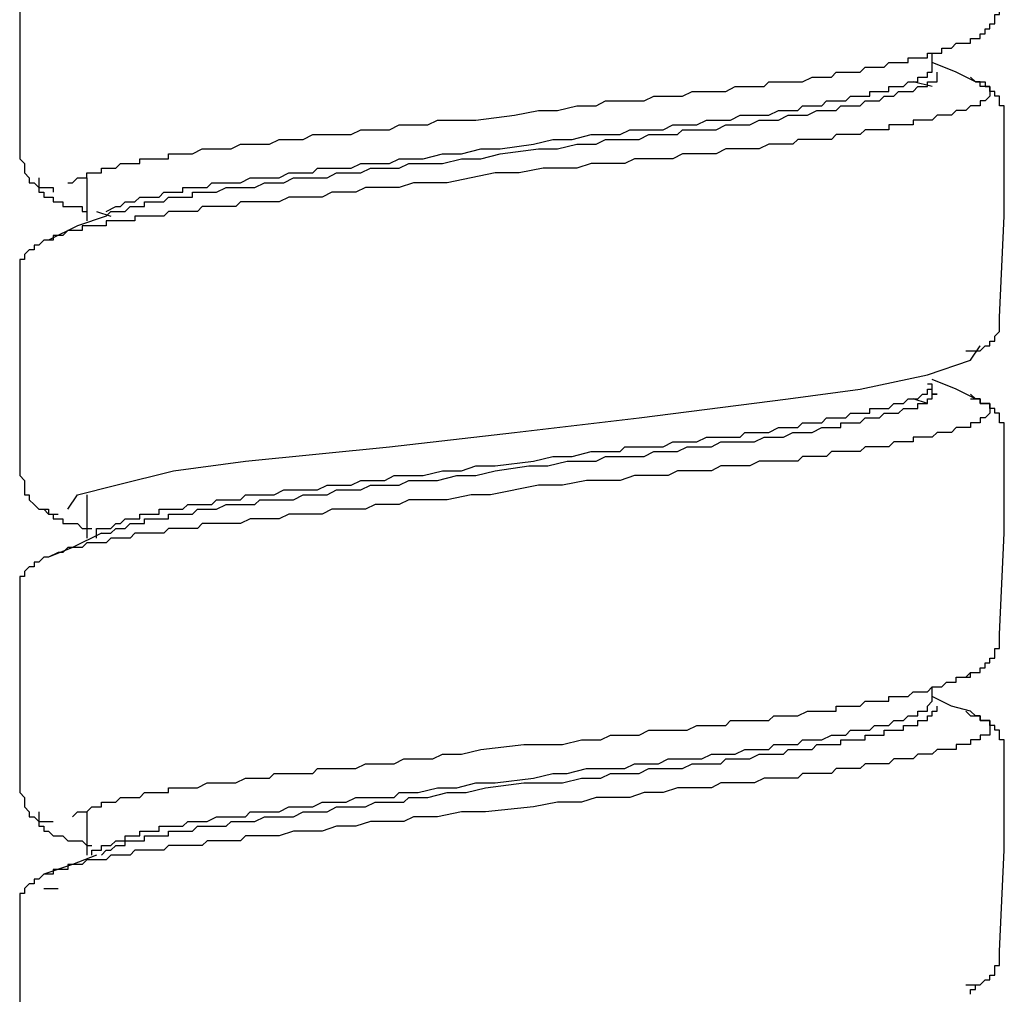
# Model space of a CAD drawing. Units: inches. Extents: x 5.1 to 23.6, y -4.5 to 29.3.
# Drawn here: x 11.5 to 12, y 7.7 to 8.2 of the extents above; entities that cross this region are included whole.
import ezdxf

# ---------------------------------------------------------------- set-up
doc = ezdxf.new("R2010")
doc.units = ezdxf.units.IN
doc.header["$MEASUREMENT"] = 0

msp = doc.modelspace()

# ---------------------------------------------------------------- linework, layer by layer
for p, q in [((12.01057, 8.13461), (12.01057, 8.14179)), ((12.01057, 8.12487), (12.00087, 8.12726)), ((11.58281, 8.07864), (11.58281, 8.05677)), ((11.58768, 8.06164), (11.59499, 8.05925)), ((12.03488, 7.99353), (12.03488, 7.99353)), ((12.00813, 7.9644), (12.00087, 7.96679)), ((11.58281, 7.91817), (11.58281, 7.89629)), ((12.01057, 7.81366), (12.01057, 7.82093)), ((11.58281, 7.7577), (11.58281, 7.73582)), ((11.56094, 7.71882), (11.56824, 7.71882))]:
    msp.add_line(p, q)
for points in [[(11.5488, 8.19049), (11.5488, 8.1394), (11.5488, 8.0883)], [(12.02031, 8.14427), (12.02274, 8.14674), (12.02518, 8.14674), (12.02762, 8.14674), (12.03001, 8.14674), (12.03001, 8.14914), (12.03244, 8.14914), (12.03488, 8.14914), (12.03488, 8.15153), (12.03731, 8.15153), (12.03731, 8.15401), (12.03975, 8.15401), (12.03975, 8.15649), (12.04218, 8.15649), (12.04218, 8.15888), (12.04218, 8.16127), (12.04462, 8.16127), (12.04462, 8.16375), (12.04462, 8.16614), (12.04462, 8.16862)], [(11.57311, 8.07616), (11.57555, 8.07616), (11.57798, 8.07864), (11.58037, 8.07864), (11.58281, 8.07864), (11.58281, 8.08112), (11.58525, 8.08112), (11.58768, 8.08112), (11.59012, 8.08112), (11.59012, 8.08351), (11.59255, 8.08351), (11.59499, 8.08351), (11.59742, 8.08351), (11.59986, 8.0859), (11.60225, 8.0859), (11.60469, 8.0859), (11.60712, 8.0859), (11.60956, 8.0859), (11.60956, 8.0883), (11.61199, 8.0883), (11.61443, 8.0883), (11.61686, 8.0883), (11.6193, 8.0883), (11.62173, 8.0883), (11.62412, 8.0883), (11.62412, 8.09078), (11.62656, 8.09078), (11.629, 8.09078), (11.63387, 8.09078), (11.6363, 8.09078), (11.64117, 8.09325), (11.64361, 8.09325), (11.64843, 8.09325), (11.65087, 8.09325), (11.65574, 8.09325), (11.66061, 8.09565), (11.66305, 8.09565), (11.66787, 8.09565), (11.67275, 8.09565), (11.67518, 8.09565), (11.68005, 8.09804), (11.68492, 8.09804), (11.68975, 8.09804), (11.69218, 8.09804), (11.69706, 8.10052), (11.70193, 8.10052), (11.7068, 8.10052), (11.71162, 8.10052), (11.7165, 8.10052), (11.72137, 8.10299), (11.72624, 8.10299), (11.73106, 8.10299), (11.73593, 8.10299), (11.74081, 8.10539), (11.74568, 8.10539), (11.7505, 8.10539), (11.75537, 8.10539), (11.76025, 8.10778), (11.76999, 8.10778), (11.77968, 8.10778), (11.79912, 8.11026), (11.8113, 8.11274), (11.821, 8.11274), (11.83074, 8.11513), (11.84044, 8.11513), (11.84531, 8.11752), (11.85018, 8.11752), (11.85505, 8.11752), (11.85988, 8.11752), (11.86475, 8.11752), (11.86962, 8.11991), (11.87449, 8.11991), (11.87932, 8.11991), (11.88419, 8.11991), (11.88906, 8.12239), (11.89393, 8.12239), (11.8988, 8.12239), (11.90119, 8.12239), (11.90606, 8.12239), (11.91093, 8.12487), (11.91581, 8.12487), (11.92068, 8.12487), (11.9255, 8.12487), (11.92794, 8.12726), (11.93281, 8.12726), (11.93768, 8.12726), (11.94012, 8.12726), (11.94494, 8.12726), (11.94981, 8.12965), (11.95225, 8.12965), (11.95712, 8.12965), (11.95956, 8.12965), (11.96199, 8.13213), (11.96438, 8.13213), (11.96682, 8.13213), (11.96925, 8.13213), (11.97169, 8.13213), (11.97412, 8.13213), (11.97656, 8.13461), (11.97899, 8.13461), (11.98143, 8.13461), (11.98387, 8.13461), (11.98626, 8.13461), (11.98869, 8.137), (11.99113, 8.137), (11.99356, 8.137), (11.996, 8.137), (11.99843, 8.137), (11.99843, 8.1394), (12.00087, 8.1394), (12.0033, 8.1394), (12.00574, 8.1394), (12.00813, 8.1394), (12.00813, 8.14179), (12.01057, 8.14179), (12.013, 8.14179), (12.01544, 8.14179), (12.01544, 8.14427), (12.01787, 8.14427), (12.02031, 8.14427), (12.02274, 8.14674), (12.02518, 8.14674), (12.03001, 8.14674)], [(12.03244, 8.12726), (12.02274, 8.13213), (12.01057, 8.137)], [(11.59255, 8.06164), (11.59742, 8.06403), (11.59986, 8.06403), (11.60225, 8.06642), (11.60469, 8.06642), (11.60712, 8.06642), (11.60956, 8.0689), (11.61199, 8.0689), (11.61443, 8.0689), (11.61686, 8.0689), (11.6193, 8.0689), (11.62173, 8.07138), (11.62412, 8.07138), (11.62656, 8.07138), (11.629, 8.07138), (11.63143, 8.07138), (11.63143, 8.07377), (11.63387, 8.07377), (11.6363, 8.07377), (11.63874, 8.07377), (11.64117, 8.07377), (11.64361, 8.07377), (11.646, 8.07616), (11.65087, 8.07616), (11.65331, 8.07616), (11.65818, 8.07616), (11.66061, 8.07616), (11.66548, 8.07864), (11.66787, 8.07864), (11.67275, 8.07864), (11.67518, 8.07864), (11.68005, 8.07864), (11.68492, 8.08112), (11.68731, 8.08112), (11.69218, 8.08112), (11.69706, 8.08112), (11.69949, 8.08351), (11.70436, 8.08351), (11.70919, 8.08351), (11.71406, 8.08351), (11.7165, 8.08351), (11.72137, 8.0859), (11.72624, 8.0859), (11.73106, 8.0859), (11.73593, 8.0859), (11.74081, 8.0883), (11.74324, 8.0883), (11.74811, 8.0883), (11.75294, 8.0883), (11.76268, 8.09078), (11.77238, 8.09078), (11.78212, 8.09325), (11.79186, 8.09325), (11.80887, 8.09565), (11.81856, 8.09804), (11.82831, 8.09804), (11.838, 8.10052), (11.84287, 8.10052), (11.84775, 8.10052), (11.85262, 8.10052), (11.85749, 8.10299), (11.85988, 8.10299), (11.86475, 8.10299), (11.86962, 8.10299), (11.87449, 8.10299), (11.87932, 8.10539), (11.88419, 8.10539), (11.88662, 8.10539), (11.89149, 8.10539), (11.89637, 8.10778), (11.90119, 8.10778), (11.90363, 8.10778), (11.9085, 8.10778), (11.91337, 8.11026), (11.91581, 8.11026), (11.92068, 8.11026), (11.92307, 8.11026), (11.92794, 8.11026), (11.93281, 8.11274), (11.93524, 8.11274), (11.93768, 8.11274), (11.94251, 8.11274), (11.94494, 8.11513), (11.94981, 8.11513), (11.95225, 8.11513), (11.95468, 8.11513), (11.95712, 8.11752), (11.95956, 8.11752), (11.96199, 8.11752), (11.96438, 8.11752), (11.96682, 8.11752), (11.96925, 8.11991), (11.97169, 8.11991), (11.97412, 8.11991), (11.97656, 8.11991), (11.97899, 8.11991), (11.97899, 8.12239), (11.98143, 8.12239), (11.98387, 8.12239), (11.98626, 8.12239), (11.98869, 8.12239), (11.98869, 8.12487), (11.99113, 8.12487), (11.99356, 8.12487), (11.996, 8.12487), (11.99843, 8.12726), (12.00087, 8.12726), (12.0033, 8.12726), (12.0033, 8.12965), (12.00574, 8.12965), (12.00813, 8.12965), (12.00813, 8.13213), (12.01057, 8.13213), (12.01057, 8.13461)], [(11.59255, 8.05925), (11.59499, 8.06164), (11.59742, 8.06164), (11.59986, 8.06164), (11.60225, 8.06164), (11.60469, 8.06403), (11.60712, 8.06403), (11.60956, 8.06403), (11.61199, 8.06403), (11.61199, 8.06642), (11.61443, 8.06642), (11.61686, 8.06642), (11.6193, 8.06642), (11.62173, 8.06642), (11.62412, 8.0689), (11.62656, 8.0689), (11.629, 8.0689), (11.63143, 8.0689), (11.63387, 8.0689), (11.6363, 8.0689), (11.6363, 8.07138), (11.63874, 8.07138), (11.64117, 8.07138), (11.64361, 8.07138), (11.646, 8.07138), (11.64843, 8.07138), (11.65331, 8.07377), (11.65574, 8.07377), (11.66061, 8.07377), (11.66305, 8.07377), (11.66787, 8.07377), (11.67275, 8.07616), (11.67518, 8.07616), (11.68005, 8.07616), (11.68249, 8.07616), (11.68731, 8.07864), (11.69218, 8.07864), (11.69706, 8.07864), (11.69949, 8.07864), (11.70436, 8.07864), (11.70919, 8.08112), (11.71406, 8.08112), (11.7165, 8.08112), (11.72137, 8.08112), (11.72624, 8.08351), (11.73106, 8.08351), (11.73593, 8.08351), (11.74081, 8.08351), (11.74568, 8.0859), (11.7505, 8.0859), (11.75294, 8.0859), (11.76268, 8.0859), (11.77238, 8.0883), (11.78212, 8.0883), (11.79186, 8.09078), (11.8113, 8.09325), (11.821, 8.09325), (11.83074, 8.09565), (11.84044, 8.09565), (11.84531, 8.09804), (11.85018, 8.09804), (11.85262, 8.09804), (11.85749, 8.09804), (11.86231, 8.09804), (11.86718, 8.10052), (11.87206, 8.10052), (11.87693, 8.10052), (11.88175, 8.10052), (11.88419, 8.10299), (11.88906, 8.10299), (11.89393, 8.10299), (11.8988, 8.10299), (11.90119, 8.10299), (11.90606, 8.10539), (11.91093, 8.10539), (11.91337, 8.10539), (11.91824, 8.10539), (11.92307, 8.10778), (11.9255, 8.10778), (11.93037, 8.10778), (11.93281, 8.10778), (11.93768, 8.11026), (11.94012, 8.11026), (11.94494, 8.11026), (11.94738, 8.11026), (11.95225, 8.11274), (11.95468, 8.11274), (11.95712, 8.11274), (11.95956, 8.11274), (11.96199, 8.11274), (11.96438, 8.11513), (11.96682, 8.11513), (11.96925, 8.11513), (11.97169, 8.11513), (11.97412, 8.11513), (11.97656, 8.11752), (11.97899, 8.11752), (11.98143, 8.11752), (11.98387, 8.11752), (11.98626, 8.11991), (11.98869, 8.11991), (11.99113, 8.11991), (11.99356, 8.12239), (11.996, 8.12239), (11.99843, 8.12239), (12.00087, 8.12239), (12.0033, 8.12487), (12.00574, 8.12487), (12.00813, 8.12487), (12.00813, 8.12726), (12.01057, 8.12726), (12.013, 8.12726), (12.013, 8.12965), (12.013, 8.13213)], [(12.03244, 8.12726), (12.03488, 8.12726), (12.03731, 8.12726), (12.03731, 8.12487), (12.03975, 8.12487), (12.03975, 8.12239), (12.03975, 8.11991), (12.03731, 8.11752), (12.03488, 8.11752), (12.03488, 8.11513), (12.03244, 8.11513), (12.03001, 8.11513), (12.02762, 8.11274), (12.02518, 8.11274), (12.02274, 8.11274), (12.02031, 8.11026), (12.01787, 8.11026), (12.01544, 8.11026), (12.013, 8.11026), (12.01057, 8.10778), (12.00813, 8.10778), (12.00574, 8.10778), (12.0033, 8.10778), (12.00087, 8.10778), (12.00087, 8.10539), (11.99843, 8.10539), (11.996, 8.10539), (11.99356, 8.10539), (11.99113, 8.10539), (11.98869, 8.10539), (11.98869, 8.10299), (11.98626, 8.10299), (11.98387, 8.10299), (11.98143, 8.10299), (11.97899, 8.10299), (11.97656, 8.10299), (11.97412, 8.10052), (11.97169, 8.10052), (11.96925, 8.10052), (11.96682, 8.10052), (11.96438, 8.10052), (11.96199, 8.10052), (11.95956, 8.09804), (11.95712, 8.09804), (11.95468, 8.09804), (11.95225, 8.09804), (11.94981, 8.09804), (11.94738, 8.09804), (11.94494, 8.09804), (11.94251, 8.09804), (11.94012, 8.09565), (11.93768, 8.09565), (11.93524, 8.09565), (11.93281, 8.09565), (11.93037, 8.09565), (11.92794, 8.09565), (11.92307, 8.09325), (11.91581, 8.09325), (11.91093, 8.09325), (11.90606, 8.09325), (11.90119, 8.09078), (11.89637, 8.09078), (11.88906, 8.09078), (11.88419, 8.09078), (11.87932, 8.0883), (11.87206, 8.0883), (11.86718, 8.0883), (11.85988, 8.0883), (11.85505, 8.0859), (11.85018, 8.0859), (11.84287, 8.0859), (11.838, 8.0859), (11.83074, 8.08351), (11.82587, 8.08351), (11.81374, 8.08351), (11.80156, 8.08112), (11.78943, 8.08112), (11.77725, 8.07864), (11.76512, 8.07616), (11.75781, 8.07616), (11.75294, 8.07616), (11.74811, 8.07616), (11.74081, 8.07377), (11.73593, 8.07377), (11.72867, 8.07377), (11.7238, 8.07377), (11.71893, 8.07138), (11.71162, 8.07138), (11.7068, 8.07138), (11.70193, 8.0689), (11.69462, 8.0689), (11.68975, 8.0689), (11.68492, 8.0689), (11.68005, 8.06642), (11.67275, 8.06642), (11.66787, 8.06642), (11.66548, 8.06642), (11.66305, 8.06642), (11.66061, 8.06642), (11.65818, 8.06403), (11.65574, 8.06403), (11.65331, 8.06403), (11.65087, 8.06403), (11.64843, 8.06403), (11.646, 8.06403), (11.64361, 8.06403), (11.64117, 8.06403), (11.63874, 8.06164), (11.6363, 8.06164), (11.63387, 8.06164), (11.63143, 8.06164), (11.629, 8.06164), (11.62656, 8.06164), (11.62412, 8.06164), (11.62173, 8.05925), (11.6193, 8.05925), (11.61686, 8.05925), (11.61443, 8.05925), (11.61199, 8.05925), (11.60956, 8.05925), (11.60712, 8.05925), (11.60712, 8.05677), (11.60469, 8.05677), (11.60225, 8.05677), (11.59986, 8.05677), (11.59742, 8.05677), (11.59499, 8.05677), (11.59255, 8.05677), (11.59255, 8.05429), (11.59012, 8.05429), (11.58768, 8.05429), (11.58525, 8.05429), (11.58281, 8.05429), (11.58037, 8.05429), (11.58037, 8.0519), (11.57798, 8.0519), (11.57555, 8.0519), (11.57311, 8.0519), (11.57068, 8.0495), (11.56824, 8.0495), (11.56581, 8.0495), (11.56581, 8.04703), (11.56337, 8.04703), (11.56094, 8.04703)], [(12.04705, 8.11026), (12.04705, 8.11274), (12.04705, 8.11513), (12.04462, 8.11513), (12.04462, 8.11752), (12.04462, 8.11991), (12.04218, 8.11991), (12.04218, 8.12239), (12.03975, 8.12239), (12.03975, 8.12487), (12.03731, 8.12487), (12.03488, 8.12487), (12.03488, 8.12726), (12.03244, 8.12726), (12.03001, 8.12965)], [(12.04462, 8.00815), (12.04705, 8.05925), (12.04705, 8.11026)], [(11.5488, 8.0883), (11.55124, 8.0859), (11.55124, 8.08351), (11.55124, 8.08112), (11.55367, 8.07864), (11.55367, 8.07616), (11.55611, 8.07616), (11.5585, 8.07377), (11.56094, 8.07377), (11.56337, 8.07377), (11.56581, 8.07377), (11.56581, 8.07138)], [(11.5585, 8.07864), (11.5585, 8.07616), (11.5585, 8.07377), (11.5585, 8.07138), (11.56094, 8.07138), (11.56094, 8.0689), (11.56337, 8.0689), (11.56581, 8.0689), (11.56581, 8.06642), (11.56824, 8.06642), (11.57068, 8.06642), (11.57068, 8.06403), (11.57311, 8.06403), (11.57555, 8.06403), (11.57798, 8.06403), (11.58037, 8.06403), (11.58037, 8.06164), (11.58281, 8.06164)], [(11.59255, 8.05925), (11.57798, 8.05429), (11.56337, 8.04703)], [(11.56337, 8.04703), (11.56094, 8.04703), (11.5585, 8.04455), (11.55611, 8.04455), (11.55611, 8.04216), (11.55367, 8.04216), (11.55124, 8.03976), (11.55124, 8.03728), (11.5488, 8.03728), (11.5488, 8.03481), (11.5488, 8.03241), (11.5488, 8.03002)], [(11.5488, 8.03002), (11.5488, 7.97892), (11.5488, 7.92791)], [(12.02762, 7.99106), (12.03001, 7.99106), (12.03244, 7.99106), (12.03488, 7.99106), (12.03731, 7.99353), (12.03975, 7.99353), (12.03975, 7.99601), (12.04218, 7.99601), (12.04218, 7.99841), (12.04462, 8.0008), (12.04462, 8.00328), (12.04462, 8.00575), (12.04462, 8.00815)], [(11.57311, 7.91091), (11.57798, 7.91817), (11.59742, 7.92304), (11.62656, 7.9303), (11.66305, 7.93517), (11.73593, 7.94252), (11.79912, 7.94978), (11.86231, 7.95705), (11.93768, 7.96679), (11.97412, 7.97166), (12.00813, 7.97892), (12.03001, 7.98627), (12.03488, 7.99353)], [(11.59499, 7.90116), (11.59742, 7.90356), (11.59986, 7.90356), (11.60225, 7.90595), (11.60469, 7.90595), (11.60712, 7.90595), (11.60956, 7.90595), (11.60956, 7.90843), (11.61199, 7.90843), (11.61443, 7.90843), (11.61686, 7.90843), (11.6193, 7.90843), (11.6193, 7.91091), (11.62173, 7.91091), (11.62412, 7.91091), (11.62656, 7.91091), (11.629, 7.91091), (11.63143, 7.91091), (11.63387, 7.9133), (11.6363, 7.9133), (11.63874, 7.9133), (11.64361, 7.9133), (11.646, 7.9133), (11.64843, 7.91569), (11.65331, 7.91569), (11.65574, 7.91569), (11.66061, 7.91569), (11.66305, 7.91817), (11.66787, 7.91817), (11.67031, 7.91817), (11.67518, 7.91817), (11.67762, 7.91817), (11.68249, 7.92065), (11.68731, 7.92065), (11.68975, 7.92065), (11.69462, 7.92065), (11.69949, 7.92065), (11.70436, 7.92304), (11.7068, 7.92304), (11.71162, 7.92304), (11.7165, 7.92304), (11.72137, 7.92543), (11.72624, 7.92543), (11.72867, 7.92543), (11.7335, 7.92543), (11.73837, 7.92791), (11.74324, 7.92791), (11.74811, 7.92791), (11.75294, 7.92791), (11.76268, 7.9303), (11.77238, 7.9303), (11.77968, 7.93278), (11.78943, 7.93278), (11.80887, 7.93517), (11.81856, 7.93757), (11.82831, 7.93757), (11.838, 7.94004), (11.84287, 7.94004), (11.84775, 7.94004), (11.85262, 7.94004), (11.85505, 7.94252), (11.85988, 7.94252), (11.86475, 7.94252), (11.86962, 7.94252), (11.87449, 7.94252), (11.87932, 7.94491), (11.88175, 7.94491), (11.88662, 7.94491), (11.89149, 7.94491), (11.89637, 7.94731), (11.90119, 7.94731), (11.90363, 7.94731), (11.9085, 7.94731), (11.91337, 7.94731), (11.91581, 7.94978), (11.92068, 7.94978), (11.92307, 7.94978), (11.92794, 7.94978), (11.93281, 7.95226), (11.93524, 7.95226), (11.93768, 7.95226), (11.94251, 7.95226), (11.94494, 7.95466), (11.94981, 7.95466), (11.95225, 7.95466), (11.95468, 7.95466), (11.95712, 7.95705), (11.95956, 7.95705), (11.96199, 7.95705), (11.96438, 7.95705), (11.96682, 7.95705), (11.96925, 7.95944), (11.97169, 7.95944), (11.97412, 7.95944), (11.97656, 7.95944), (11.97899, 7.95944), (11.97899, 7.96192), (11.98143, 7.96192), (11.98387, 7.96192), (11.98626, 7.96192), (11.98869, 7.96192), (11.99113, 7.9644), (11.99356, 7.9644), (11.996, 7.9644), (11.99843, 7.96679), (12.00087, 7.96679), (12.0033, 7.96679), (12.00574, 7.96918), (12.00813, 7.96918), (12.00813, 7.97166), (12.01057, 7.97166), (12.01057, 7.97414), (12.00813, 7.97414)], [(12.03244, 7.96679), (12.02274, 7.97166), (12.01057, 7.97653)], [(11.59012, 7.89877), (11.59255, 7.89877), (11.59499, 7.89877), (11.59742, 7.90116), (11.59986, 7.90116), (11.60225, 7.90116), (11.60469, 7.90356), (11.60712, 7.90356), (11.60956, 7.90356), (11.61199, 7.90356), (11.61199, 7.90595), (11.61443, 7.90595), (11.61686, 7.90595), (11.6193, 7.90595), (11.62173, 7.90595), (11.62412, 7.90595), (11.62412, 7.90843), (11.62656, 7.90843), (11.629, 7.90843), (11.63143, 7.90843), (11.63387, 7.90843), (11.6363, 7.90843), (11.63874, 7.91091), (11.64117, 7.91091), (11.646, 7.91091), (11.64843, 7.91091), (11.65331, 7.9133), (11.65574, 7.9133), (11.66061, 7.9133), (11.66305, 7.9133), (11.66787, 7.9133), (11.67031, 7.91569), (11.67518, 7.91569), (11.68005, 7.91569), (11.68249, 7.91569), (11.68731, 7.91569), (11.69218, 7.91817), (11.69706, 7.91817), (11.69949, 7.91817), (11.70436, 7.91817), (11.70919, 7.92065), (11.71406, 7.92065), (11.71893, 7.92065), (11.72137, 7.92065), (11.72624, 7.92304), (11.73106, 7.92304), (11.73593, 7.92304), (11.74081, 7.92304), (11.74568, 7.92543), (11.7505, 7.92543), (11.75537, 7.92543), (11.76025, 7.92543), (11.76999, 7.92791), (11.77968, 7.92791), (11.78943, 7.9303), (11.80643, 7.93278), (11.81613, 7.93278), (11.82587, 7.93517), (11.83561, 7.93517), (11.84044, 7.93517), (11.84531, 7.93757), (11.85018, 7.93757), (11.85505, 7.93757), (11.85988, 7.93757), (11.86475, 7.93757), (11.86962, 7.94004), (11.87449, 7.94004), (11.87693, 7.94004), (11.88175, 7.94004), (11.88662, 7.94252), (11.89149, 7.94252), (11.89637, 7.94252), (11.8988, 7.94252), (11.90363, 7.94491), (11.9085, 7.94491), (11.91337, 7.94491), (11.91581, 7.94491), (11.92068, 7.94491), (11.9255, 7.94731), (11.92794, 7.94731), (11.93281, 7.94731), (11.93524, 7.94731), (11.94012, 7.94978), (11.94251, 7.94978), (11.94738, 7.94978), (11.94981, 7.94978), (11.95468, 7.95226), (11.95712, 7.95226), (11.95956, 7.95226), (11.96199, 7.95226), (11.96438, 7.95226), (11.96438, 7.95466), (11.96682, 7.95466), (11.96925, 7.95466), (11.97169, 7.95466), (11.97412, 7.95466), (11.97656, 7.95705), (11.97899, 7.95705), (11.98143, 7.95705), (11.98387, 7.95705), (11.98626, 7.95944), (11.98869, 7.95944), (11.99113, 7.95944), (11.99356, 7.95944), (11.996, 7.96192), (11.99843, 7.96192), (12.00087, 7.96192), (12.0033, 7.96192), (12.0033, 7.9644), (12.00574, 7.9644), (12.00813, 7.9644), (12.00813, 7.96679), (12.01057, 7.96679), (12.01057, 7.96918), (12.013, 7.96918), (12.01057, 7.96918), (12.01057, 7.97166)], [(12.04705, 7.94978), (12.04705, 7.95226), (12.04705, 7.95466), (12.04462, 7.95466), (12.04462, 7.95705), (12.04462, 7.95944), (12.04218, 7.95944), (12.04218, 7.96192), (12.03975, 7.96192), (12.03975, 7.9644), (12.03731, 7.9644), (12.03488, 7.9644), (12.03488, 7.96679), (12.03244, 7.96679), (12.03001, 7.96918)], [(12.03001, 7.96679), (12.03244, 7.96679), (12.03488, 7.96679), (12.03488, 7.9644), (12.03731, 7.9644), (12.03975, 7.9644), (12.03975, 7.96192), (12.03975, 7.95944), (12.03731, 7.95705), (12.03488, 7.95705), (12.03488, 7.95466), (12.03244, 7.95466), (12.03001, 7.95466), (12.03001, 7.95226), (12.02762, 7.95226), (12.02518, 7.95226), (12.02274, 7.95226), (12.02031, 7.94978), (12.01787, 7.94978), (12.01544, 7.94978), (12.013, 7.94978), (12.01057, 7.94731), (12.00813, 7.94731), (12.00574, 7.94731), (12.0033, 7.94731), (12.00087, 7.94731), (12.00087, 7.94491), (11.99843, 7.94491), (11.996, 7.94491), (11.99356, 7.94491), (11.99113, 7.94491), (11.98869, 7.94252), (11.98626, 7.94252), (11.98387, 7.94252), (11.98143, 7.94252), (11.97899, 7.94252), (11.97656, 7.94252), (11.97412, 7.94004), (11.97169, 7.94004), (11.96925, 7.94004), (11.96682, 7.94004), (11.96438, 7.94004), (11.96199, 7.94004), (11.95956, 7.94004), (11.95712, 7.93757), (11.95468, 7.93757), (11.95225, 7.93757), (11.94981, 7.93757), (11.94738, 7.93757), (11.94494, 7.93757), (11.94251, 7.93517), (11.94012, 7.93517), (11.93768, 7.93517), (11.93524, 7.93517), (11.93281, 7.93517), (11.93037, 7.93517), (11.92307, 7.93517), (11.91824, 7.93278), (11.91337, 7.93278), (11.9085, 7.93278), (11.90363, 7.93278), (11.8988, 7.9303), (11.89149, 7.9303), (11.88662, 7.9303), (11.88175, 7.9303), (11.87693, 7.92791), (11.86962, 7.92791), (11.86475, 7.92791), (11.85988, 7.92791), (11.85262, 7.92543), (11.84775, 7.92543), (11.84044, 7.92543), (11.83561, 7.92543), (11.82343, 7.92304), (11.8113, 7.92304), (11.78699, 7.91817), (11.77725, 7.91817), (11.76512, 7.91569), (11.75781, 7.91569), (11.75294, 7.91569), (11.74568, 7.91569), (11.74081, 7.9133), (11.73593, 7.9133), (11.72867, 7.9133), (11.7238, 7.91091), (11.71893, 7.91091), (11.71162, 7.91091), (11.7068, 7.91091), (11.70193, 7.90843), (11.69706, 7.90843), (11.68975, 7.90843), (11.68492, 7.90843), (11.68005, 7.90595), (11.67518, 7.90595), (11.67031, 7.90595), (11.66548, 7.90595), (11.66061, 7.90356), (11.65574, 7.90356), (11.65331, 7.90356), (11.65087, 7.90356), (11.64843, 7.90356), (11.646, 7.90356), (11.64361, 7.90356), (11.64117, 7.90356), (11.63874, 7.90116), (11.6363, 7.90116), (11.63387, 7.90116), (11.63143, 7.90116), (11.629, 7.90116), (11.62656, 7.90116), (11.62412, 7.90116), (11.62173, 7.89877), (11.6193, 7.89877), (11.61686, 7.89877), (11.61443, 7.89877), (11.61199, 7.89877), (11.60956, 7.89877), (11.60712, 7.89877), (11.60469, 7.89629), (11.60225, 7.89629), (11.59986, 7.89629), (11.59742, 7.89629), (11.59499, 7.89629), (11.59255, 7.89382), (11.59012, 7.89382), (11.58768, 7.89382), (11.58525, 7.89382), (11.58281, 7.89382), (11.58037, 7.89142), (11.57798, 7.89142), (11.57555, 7.89142), (11.57311, 7.89142), (11.57068, 7.88903), (11.56824, 7.88903), (11.56337, 7.88655)], [(12.04462, 7.84767), (12.04705, 7.89877), (12.04705, 7.94978)], [(11.5488, 7.92791), (11.55124, 7.92543), (11.55124, 7.92304), (11.55124, 7.92065), (11.55124, 7.91817), (11.55367, 7.91817), (11.55367, 7.91569), (11.55611, 7.9133), (11.5585, 7.91091), (11.56094, 7.91091), (11.56337, 7.90843), (11.56581, 7.90843), (11.56824, 7.90843)], [(11.56094, 7.91091), (11.56337, 7.91091), (11.56337, 7.90843), (11.56581, 7.90843), (11.56581, 7.90595), (11.56824, 7.90595), (11.57068, 7.90595), (11.57068, 7.90356), (11.57311, 7.90356), (11.57555, 7.90356), (11.57798, 7.90356), (11.58037, 7.90116), (11.58281, 7.90116), (11.58525, 7.90116)], [(11.59012, 7.89877), (11.57555, 7.89142), (11.56337, 7.88655)], [(11.58768, 7.89629), (11.58768, 7.89877), (11.58768, 7.90116), (11.59012, 7.90116), (11.59255, 7.90116), (11.59499, 7.90116)], [(11.56337, 7.88655), (11.56094, 7.88655), (11.5585, 7.88407), (11.55611, 7.88407), (11.55611, 7.88168), (11.55367, 7.88168), (11.55124, 7.87929), (11.55124, 7.87681), (11.5488, 7.87681), (11.5488, 7.87442), (11.5488, 7.87194), (11.5488, 7.86955)], [(11.5488, 7.86955), (11.5488, 7.81845), (11.5488, 7.76744)], [(12.02274, 7.8258), (12.02518, 7.8258), (12.02762, 7.8258), (12.03001, 7.8258), (12.03001, 7.82819), (12.03244, 7.82819), (12.03488, 7.82819), (12.03488, 7.83058), (12.03731, 7.83058), (12.03731, 7.83306), (12.03975, 7.83306), (12.03975, 7.83554), (12.04218, 7.83554), (12.04218, 7.83793), (12.04218, 7.84032), (12.04462, 7.84032), (12.04462, 7.8428), (12.04462, 7.84528), (12.04462, 7.84767)], [(11.57555, 7.75522), (11.57798, 7.7577), (11.58037, 7.7577), (11.58281, 7.7577), (11.58525, 7.76017), (11.58768, 7.76017), (11.59012, 7.76017), (11.59012, 7.76257), (11.59255, 7.76257), (11.59499, 7.76257), (11.59742, 7.76257), (11.59986, 7.76496), (11.60225, 7.76496), (11.60469, 7.76496), (11.60712, 7.76496), (11.60956, 7.76496), (11.61199, 7.76744), (11.61443, 7.76744), (11.61686, 7.76744), (11.6193, 7.76744), (11.62173, 7.76744), (11.62412, 7.76744), (11.62412, 7.76983), (11.62656, 7.76983), (11.629, 7.76983), (11.63143, 7.76983), (11.6363, 7.76983), (11.63874, 7.76983), (11.64361, 7.77231), (11.646, 7.77231), (11.65087, 7.77231), (11.65331, 7.77231), (11.65818, 7.77231), (11.66305, 7.7747), (11.66548, 7.7747), (11.67031, 7.7747), (11.67518, 7.7747), (11.67762, 7.77709), (11.68249, 7.77709), (11.68731, 7.77709), (11.69218, 7.77709), (11.69706, 7.77709), (11.69949, 7.77957), (11.70436, 7.77957), (11.70919, 7.77957), (11.71406, 7.77957), (11.71893, 7.77957), (11.7238, 7.78205), (11.72867, 7.78205), (11.7335, 7.78205), (11.73837, 7.78205), (11.74324, 7.78444), (11.74811, 7.78444), (11.75294, 7.78444), (11.75781, 7.78444), (11.76268, 7.78683), (11.77238, 7.78683), (11.78212, 7.78931), (11.804, 7.79179), (11.81374, 7.79179), (11.82343, 7.79179), (11.83318, 7.79418), (11.84287, 7.79418), (11.84775, 7.79657), (11.85262, 7.79657), (11.85749, 7.79657), (11.86231, 7.79657), (11.86718, 7.79897), (11.87206, 7.79897), (11.87693, 7.79897), (11.88175, 7.79897), (11.88662, 7.79897), (11.89149, 7.80145), (11.89637, 7.80145), (11.90119, 7.80145), (11.90606, 7.80145), (11.9085, 7.80392), (11.91337, 7.80392), (11.91824, 7.80392), (11.92307, 7.80392), (11.92794, 7.80392), (11.93037, 7.80632), (11.93524, 7.80632), (11.94012, 7.80632), (11.94251, 7.80632), (11.94738, 7.80871), (11.95225, 7.80871), (11.95468, 7.80871), (11.95956, 7.80871), (11.96199, 7.80871), (11.96199, 7.81119), (11.96438, 7.81119), (11.96682, 7.81119), (11.96925, 7.81119), (11.97169, 7.81119), (11.97412, 7.81119), (11.97656, 7.81366), (11.97899, 7.81366), (11.98143, 7.81366), (11.98387, 7.81366), (11.98626, 7.81366), (11.98869, 7.81366), (11.98869, 7.81606), (11.99113, 7.81606), (11.99356, 7.81606), (11.996, 7.81606), (11.99843, 7.81606), (12.00087, 7.81845), (12.0033, 7.81845), (12.00574, 7.81845), (12.00813, 7.81845), (12.01057, 7.82093), (12.013, 7.82093), (12.01544, 7.82093), (12.01787, 7.82332), (12.02031, 7.82332), (12.02274, 7.82332), (12.02274, 7.8258), (12.02762, 7.8258), (12.03001, 7.82819)], [(11.59499, 7.74069), (11.59742, 7.74308), (11.59986, 7.74308), (11.60225, 7.74308), (11.60225, 7.74548), (11.60469, 7.74548), (11.60712, 7.74548), (11.60956, 7.74548), (11.60956, 7.74795), (11.61199, 7.74795), (11.61443, 7.74795), (11.61686, 7.74795), (11.6193, 7.74795), (11.6193, 7.75043), (11.62173, 7.75043), (11.62412, 7.75043), (11.62656, 7.75043), (11.629, 7.75043), (11.63143, 7.75043), (11.63387, 7.75282), (11.63874, 7.75282), (11.64117, 7.75282), (11.64361, 7.75282), (11.64843, 7.75522), (11.65087, 7.75522), (11.65574, 7.75522), (11.65818, 7.75522), (11.66305, 7.75522), (11.66548, 7.7577), (11.67031, 7.7577), (11.67275, 7.7577), (11.67762, 7.7577), (11.68005, 7.7577), (11.68492, 7.76017), (11.68975, 7.76017), (11.69462, 7.76017), (11.69706, 7.76017), (11.70193, 7.76257), (11.7068, 7.76257), (11.71162, 7.76257), (11.71406, 7.76257), (11.71893, 7.76496), (11.7238, 7.76496), (11.72867, 7.76496), (11.7335, 7.76496), (11.73837, 7.76496), (11.74081, 7.76744), (11.74568, 7.76744), (11.7505, 7.76744), (11.76025, 7.76983), (11.76999, 7.76983), (11.77968, 7.77231), (11.78943, 7.77231), (11.80887, 7.7747), (11.81856, 7.77709), (11.82587, 7.77709), (11.83561, 7.77957), (11.84044, 7.77957), (11.84531, 7.77957), (11.85018, 7.77957), (11.85505, 7.77957), (11.85988, 7.78205), (11.86475, 7.78205), (11.86962, 7.78205), (11.87206, 7.78205), (11.87693, 7.78444), (11.88175, 7.78444), (11.88662, 7.78444), (11.89149, 7.78444), (11.89393, 7.78444), (11.8988, 7.78683), (11.90363, 7.78683), (11.9085, 7.78683), (11.91093, 7.78683), (11.91581, 7.78931), (11.92068, 7.78931), (11.92307, 7.78931), (11.92794, 7.78931), (11.93037, 7.79179), (11.93524, 7.79179), (11.93768, 7.79179), (11.94251, 7.79179), (11.94494, 7.79418), (11.94981, 7.79418), (11.95225, 7.79418), (11.95468, 7.79418), (11.95956, 7.79657), (11.96199, 7.79657), (11.96438, 7.79657), (11.96682, 7.79657), (11.96925, 7.79897), (11.97412, 7.79897), (11.97656, 7.79897), (11.97899, 7.79897), (11.98143, 7.80145), (11.98387, 7.80145), (11.98626, 7.80145), (11.98869, 7.80145), (11.99113, 7.80392), (11.99356, 7.80392), (11.996, 7.80392), (11.99843, 7.80632), (12.00087, 7.80632), (12.0033, 7.80632), (12.0033, 7.80871), (12.00574, 7.80871), (12.00813, 7.80871), (12.00813, 7.81119), (12.01057, 7.81366)], [(12.03001, 7.80871), (12.02031, 7.81119), (12.01057, 7.81606)], [(12.02762, 7.80871), (12.03001, 7.80632), (12.03244, 7.80632), (12.03488, 7.80632), (12.03488, 7.80392), (12.03731, 7.80392), (12.03975, 7.80392), (12.03975, 7.80145), (12.03975, 7.79897), (12.03975, 7.79657), (12.03731, 7.79657), (12.03488, 7.79657), (12.03488, 7.79418), (12.03244, 7.79418), (12.03001, 7.79418), (12.03001, 7.79179), (12.02762, 7.79179), (12.02518, 7.79179), (12.02274, 7.79179), (12.02274, 7.78931), (12.02031, 7.78931), (12.01787, 7.78931), (12.01544, 7.78931), (12.013, 7.78931), (12.01057, 7.78683), (12.00813, 7.78683), (12.00574, 7.78683), (12.0033, 7.78683), (12.00087, 7.78444), (11.99843, 7.78444), (11.996, 7.78444), (11.99356, 7.78444), (11.99113, 7.78444), (11.98869, 7.78205), (11.98626, 7.78205), (11.98387, 7.78205), (11.98143, 7.78205), (11.97899, 7.78205), (11.97656, 7.78205), (11.97412, 7.77957), (11.97169, 7.77957), (11.96925, 7.77957), (11.96682, 7.77957), (11.96438, 7.77957), (11.96199, 7.77957), (11.95956, 7.77709), (11.95712, 7.77709), (11.95468, 7.77709), (11.95225, 7.77709), (11.94981, 7.77709), (11.94738, 7.77709), (11.94494, 7.77709), (11.94251, 7.7747), (11.94012, 7.7747), (11.93768, 7.7747), (11.93524, 7.7747), (11.93281, 7.7747), (11.93037, 7.7747), (11.92794, 7.7747), (11.9255, 7.7747), (11.92068, 7.77231), (11.91337, 7.77231), (11.9085, 7.77231), (11.90363, 7.77231), (11.8988, 7.76983), (11.89149, 7.76983), (11.88662, 7.76983), (11.88175, 7.76983), (11.87449, 7.76744), (11.86962, 7.76744), (11.86475, 7.76744), (11.85749, 7.76496), (11.85262, 7.76496), (11.84531, 7.76496), (11.84044, 7.76496), (11.83318, 7.76257), (11.821, 7.76257), (11.80887, 7.76017), (11.78456, 7.7577), (11.77238, 7.7577), (11.76025, 7.75522), (11.75537, 7.75522), (11.74811, 7.75522), (11.74324, 7.75282), (11.73837, 7.75282), (11.73106, 7.75282), (11.72624, 7.75282), (11.71893, 7.75043), (11.71406, 7.75043), (11.70919, 7.75043), (11.70193, 7.74795), (11.69706, 7.74795), (11.69218, 7.74795), (11.68731, 7.74795), (11.68005, 7.74548), (11.67518, 7.74548), (11.67275, 7.74548), (11.67031, 7.74548), (11.66787, 7.74548), (11.66548, 7.74548), (11.66305, 7.74548), (11.66061, 7.74308), (11.65818, 7.74308), (11.65574, 7.74308), (11.65331, 7.74308), (11.65087, 7.74308), (11.64843, 7.74308), (11.646, 7.74308), (11.64361, 7.74308), (11.64117, 7.74069), (11.63874, 7.74069), (11.6363, 7.74069), (11.63387, 7.74069), (11.63143, 7.74069), (11.629, 7.74069), (11.62656, 7.74069), (11.62412, 7.74069), (11.62173, 7.7383), (11.6193, 7.7383), (11.61686, 7.7383), (11.61443, 7.7383), (11.61199, 7.7383), (11.60956, 7.7383), (11.60712, 7.7383), (11.60469, 7.73582), (11.60225, 7.73582), (11.59986, 7.73582), (11.59742, 7.73582), (11.59499, 7.73582), (11.59255, 7.73334), (11.59012, 7.73334), (11.58768, 7.73334), (11.58525, 7.73334), (11.58281, 7.73334), (11.58037, 7.73095), (11.57798, 7.73095), (11.57555, 7.73095), (11.57311, 7.73095), (11.57311, 7.72856), (11.57068, 7.72856), (11.56824, 7.72856), (11.56581, 7.72856), (11.56581, 7.72608), (11.56094, 7.72608)], [(11.59012, 7.73582), (11.59255, 7.7383), (11.59499, 7.7383), (11.59742, 7.74069), (11.59986, 7.74069), (11.60225, 7.74069), (11.60225, 7.74308), (11.60469, 7.74308), (11.60712, 7.74308), (11.60956, 7.74308), (11.61199, 7.74308), (11.61199, 7.74548), (11.61443, 7.74548), (11.61686, 7.74548), (11.6193, 7.74548), (11.62173, 7.74548), (11.62412, 7.74548), (11.62412, 7.74795), (11.62656, 7.74795), (11.629, 7.74795), (11.63143, 7.74795), (11.6363, 7.74795), (11.63874, 7.75043), (11.64361, 7.75043), (11.646, 7.75043), (11.64843, 7.75043), (11.65331, 7.75043), (11.65574, 7.75282), (11.66061, 7.75282), (11.66305, 7.75282), (11.66787, 7.75282), (11.67275, 7.75522), (11.67518, 7.75522), (11.68005, 7.75522), (11.68492, 7.75522), (11.68731, 7.75522), (11.69218, 7.7577), (11.69706, 7.7577), (11.70193, 7.7577), (11.70436, 7.7577), (11.70919, 7.76017), (11.71406, 7.76017), (11.71893, 7.76017), (11.7238, 7.76017), (11.72867, 7.76257), (11.7335, 7.76257), (11.73837, 7.76257), (11.74324, 7.76257), (11.74568, 7.76496), (11.7505, 7.76496), (11.75537, 7.76496), (11.76512, 7.76744), (11.77481, 7.76744), (11.78456, 7.76983), (11.804, 7.77231), (11.81374, 7.77231), (11.82343, 7.77231), (11.83318, 7.7747), (11.838, 7.7747), (11.84287, 7.7747), (11.84775, 7.77709), (11.85262, 7.77709), (11.85749, 7.77709), (11.86231, 7.77709), (11.86718, 7.77957), (11.87206, 7.77957), (11.87693, 7.77957), (11.88175, 7.77957), (11.88419, 7.77957), (11.88906, 7.78205), (11.89393, 7.78205), (11.8988, 7.78205), (11.90363, 7.78205), (11.90606, 7.78444), (11.91093, 7.78444), (11.91581, 7.78444), (11.91824, 7.78444), (11.92307, 7.78683), (11.92794, 7.78683), (11.93037, 7.78683), (11.93524, 7.78683), (11.93768, 7.78931), (11.94251, 7.78931), (11.94494, 7.78931), (11.94981, 7.78931), (11.95225, 7.79179), (11.95468, 7.79179), (11.95712, 7.79179), (11.95956, 7.79179), (11.96199, 7.79179), (11.96438, 7.79179), (11.96438, 7.79418), (11.96682, 7.79418), (11.96925, 7.79418), (11.97169, 7.79418), (11.97412, 7.79418), (11.97656, 7.79418), (11.97656, 7.79657), (11.97899, 7.79657), (11.98143, 7.79657), (11.98387, 7.79657), (11.98626, 7.79657), (11.98626, 7.79897), (11.98869, 7.79897), (11.99113, 7.79897), (11.99356, 7.79897), (11.996, 7.79897), (11.996, 7.80145), (11.99843, 7.80145), (12.00087, 7.80145), (12.0033, 7.80145), (12.0033, 7.80392), (12.00574, 7.80392), (12.00813, 7.80392), (12.00813, 7.80632), (12.01057, 7.80632), (12.01057, 7.80871), (12.013, 7.80871), (12.013, 7.81119)], [(12.04705, 7.78931), (12.04705, 7.79179), (12.04705, 7.79418), (12.04462, 7.79418), (12.04462, 7.79657), (12.04462, 7.79897), (12.04218, 7.79897), (12.04218, 7.80145), (12.03975, 7.80145), (12.03975, 7.80392), (12.03731, 7.80392), (12.03488, 7.80392), (12.03488, 7.80632), (12.03244, 7.80632), (12.03001, 7.80871)], [(12.04462, 7.6872), (12.04705, 7.7383), (12.04705, 7.78931)], [(11.5488, 7.76744), (11.55124, 7.76496), (11.55124, 7.76257), (11.55124, 7.76017), (11.55367, 7.7577), (11.55367, 7.75522), (11.55611, 7.75522), (11.5585, 7.75282), (11.56094, 7.75282), (11.56337, 7.75282), (11.56581, 7.75282)], [(11.5585, 7.7577), (11.5585, 7.75522), (11.5585, 7.75282), (11.5585, 7.75043), (11.56094, 7.75043), (11.56094, 7.74795), (11.56337, 7.74795), (11.56581, 7.74548), (11.56824, 7.74548), (11.57068, 7.74548), (11.57311, 7.74308), (11.57555, 7.74308), (11.57798, 7.74308), (11.58037, 7.74308), (11.58281, 7.74069), (11.58525, 7.74069)], [(11.58525, 7.73582), (11.58525, 7.7383), (11.58768, 7.7383), (11.59012, 7.7383), (11.59012, 7.74069), (11.59255, 7.74069), (11.59499, 7.74069)], [(11.58768, 7.73582), (11.57555, 7.73095), (11.56094, 7.72608)], [(11.56337, 7.72608), (11.56094, 7.72608), (11.5585, 7.7236), (11.55611, 7.7236), (11.55611, 7.72121), (11.55367, 7.72121), (11.55124, 7.71882), (11.55124, 7.71634), (11.5488, 7.71634), (11.5488, 7.71395), (11.5488, 7.71147), (11.5488, 7.70907)], [(11.5488, 7.70907), (11.5488, 7.65798), (11.5488, 7.60696)], [(12.02762, 7.67011), (12.03001, 7.67011), (12.03244, 7.67011), (12.03488, 7.67011), (12.03731, 7.67259), (12.03975, 7.67259), (12.03975, 7.67507), (12.04218, 7.67507), (12.04218, 7.67746), (12.04218, 7.67985), (12.04462, 7.67985), (12.04462, 7.68233), (12.04462, 7.68481), (12.04462, 7.6872)], [(12.03001, 7.66532), (12.03001, 7.66772), (12.03244, 7.66772), (12.03244, 7.67011)]]:
    msp.add_lwpolyline(points)

doc.saveas('drawing.dxf')
